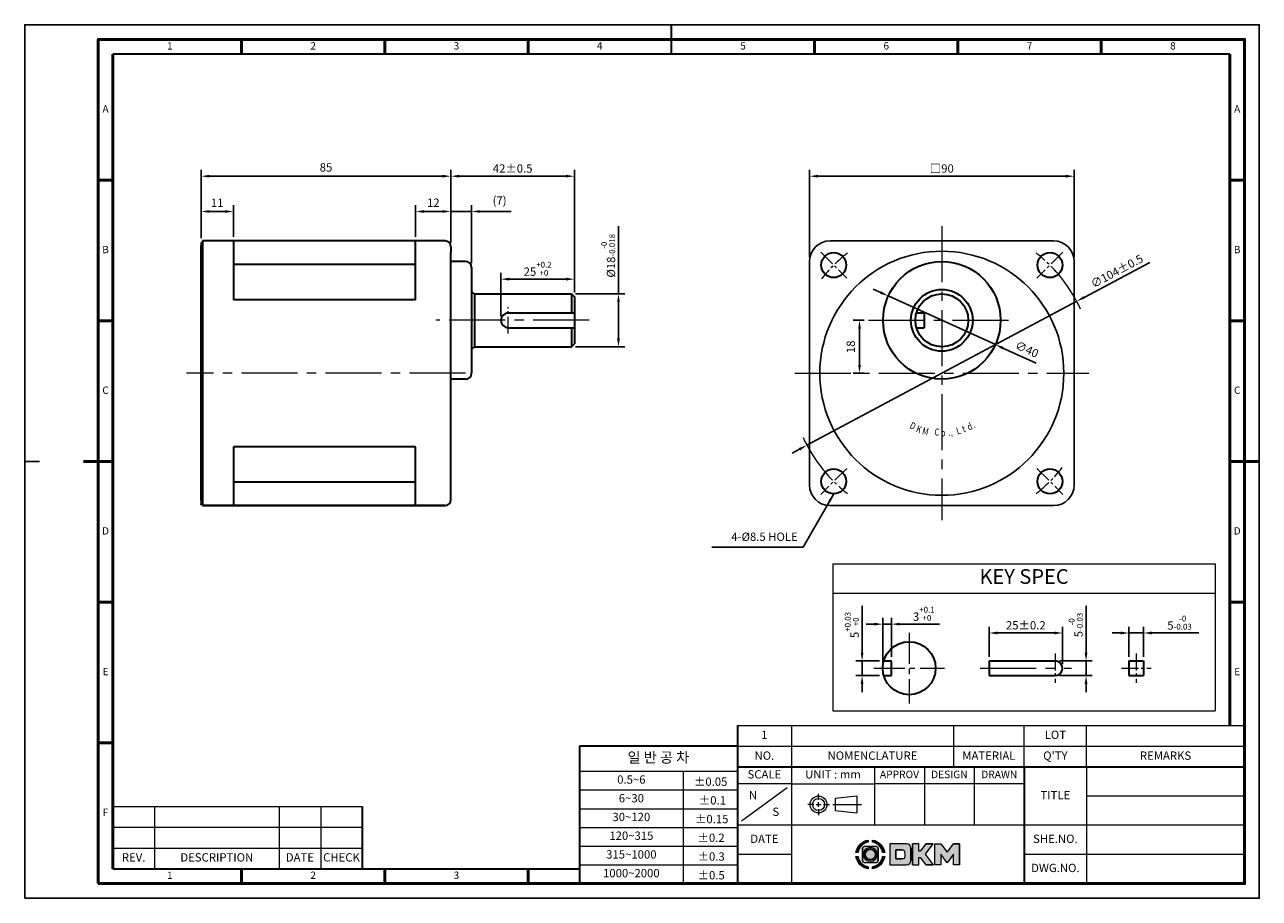
# Model space of a CAD drawing. Units: millimetres. Extents: x 0 to 420, y 0 to 297.
import ezdxf

# ---------------------------------------------------------------- set-up
doc = ezdxf.new("R2010")
doc.units = ezdxf.units.MM
doc.linetypes.add('CENTER2', pattern=[28.575, 19.05, -3.175, 3.175, -3.175])
for name, color, linetype, lineweight in [('DKM1_SOLIDLINE', 1, 'Continuous', 18), ('DKM2_OUTLINE', 3, 'Continuous', 35), ('DKM3_CENTER', 1, 'CENTER2', 18), ('DKM5_DIM_LINE', 1, 'Continuous', 18), ('DKM7_TEXT', 2, 'Continuous', 18), ('DKM9_BORDERLINE', 4, 'Continuous', 50)]:
    doc.layers.add(name, color=color, linetype=linetype, lineweight=lineweight)
doc.layers.add('외형선', color=3, linetype='Continuous')
doc.styles.add('ROMAND', font='romand', dxfattribs={"height": 4})
doc.styles.get("Standard").update_dxf_attribs({"font": 'romans.shx', "bigfont": 'whgtxt.shx'})
doc.dimstyles.new('DKM-A3', dxfattribs={"dimtxt": 2.83, "dimasz": 2.83, "dimexe": 2.12, "dimexo": 1.42, "dimgap": 1.2, "dimtad": 1, "dimdsep": 46, "dimtxsty": 'Standard', "dimcen": 0, "dimclrd": 1, "dimclre": 1, "dimclrt": 2, "dimazin": 2, "dimtfac": 1, "dimtmove": 0, "dimatfit": 3, "dimfxl": 1.25, "dimarcsym": 0})

# ---------------------------------------------------------------- blocks, each defined once
blk = doc.blocks.new('*D54')
at = {"layer": 'Defpoints', "color": 0, "transparency": 16777216}
for p in [(145, 245.5), (60, 223), (145, 221.5)]:
    blk.add_point(p, dxfattribs=at)
at = {"layer": 'DKM5_DIM_LINE', "color": 1, "lineweight": -2, "transparency": 16777216}
for p, q in [((60, 224.42), (60, 247.62)), ((62.83, 245.5), (142.17, 245.5)), ((145, 222.92), (145, 247.62))]:
    blk.add_line(p, q, dxfattribs=at)
at = {"layer": 'DKM5_DIM_LINE', "color": 1, "transparency": 16777216}
for points in [[(62.83, 245.97), (62.83, 245.03), (60, 245.5)], [(142.17, 245.97), (142.17, 245.03), (145, 245.5)]]:
    blk.add_solid(points, dxfattribs=at)
at = {"layer": 'DKM5_DIM_LINE', "color": 2, "transparency": 16777216, "insert": (102.5, 248.12), "char_height": 2.83, "attachment_point": 5}
blk.add_mtext('85', dxfattribs=at)
blk = doc.blocks.new('*D55')
at = {"layer": 'Defpoints', "color": 0, "transparency": 16777216}
for p in [(187, 245.5), (145, 221.5), (187, 204.5)]:
    blk.add_point(p, dxfattribs=at)
at = {"layer": 'DKM5_DIM_LINE', "color": 1, "lineweight": -2, "transparency": 16777216}
for p, q in [((145, 222.92), (145, 247.62)), ((147.83, 245.5), (184.17, 245.5)), ((187, 205.92), (187, 247.62))]:
    blk.add_line(p, q, dxfattribs=at)
at = {"layer": 'DKM5_DIM_LINE', "color": 1, "transparency": 16777216}
for points in [[(147.83, 245.97), (147.83, 245.03), (145, 245.5)], [(184.17, 245.97), (184.17, 245.03), (187, 245.5)]]:
    blk.add_solid(points, dxfattribs=at)
at = {"layer": 'DKM5_DIM_LINE', "color": 2, "transparency": 16777216, "insert": (166, 248.12), "char_height": 2.83, "attachment_point": 5}
blk.add_mtext('42{\\Fromans|c129;%%P}0.5', dxfattribs=at)
blk = doc.blocks.new('*D56')
at = {"layer": 'Defpoints', "color": 0, "transparency": 16777216}
for p in [(152, 233.5), (145, 221.5), (152, 214.5)]:
    blk.add_point(p, dxfattribs=at)
at = {"layer": 'DKM5_DIM_LINE', "color": 1, "lineweight": -2, "transparency": 16777216}
for p, q in [((145, 222.92), (145, 235.62)), ((152, 215.92), (152, 235.62)), ((142.17, 233.5), (139.34, 233.5)), ((145, 233.5), (152, 233.5)), ((154.83, 233.5), (165.45, 233.5))]:
    blk.add_line(p, q, dxfattribs=at)
at = {"layer": 'DKM5_DIM_LINE', "color": 1, "transparency": 16777216}
for points in [[(142.17, 233.97), (142.17, 233.03), (145, 233.5)], [(154.83, 233.97), (154.83, 233.03), (152, 233.5)]]:
    blk.add_solid(points, dxfattribs=at)
at = {"layer": 'DKM5_DIM_LINE', "color": 2, "transparency": 16777216, "insert": (161.55, 236.86), "char_height": 2.83, "attachment_point": 5}
blk.add_mtext('(7)', dxfattribs=at)
blk = doc.blocks.new('*D57')
at = {"layer": 'Defpoints', "color": 0, "transparency": 16777216}
for p in [(186, 205.5), (202, 205.5), (186, 187.5)]:
    blk.add_point(p, dxfattribs=at)
at = {"layer": 'DKM5_DIM_LINE', "color": 1, "lineweight": -2, "transparency": 16777216}
for p, q in [((202, 205.5), (202, 228.56)), ((187.42, 205.5), (204.12, 205.5)), ((202, 190.33), (202, 202.67)), ((187.42, 187.5), (204.12, 187.5))]:
    blk.add_line(p, q, dxfattribs=at)
at = {"layer": 'DKM5_DIM_LINE', "color": 1, "transparency": 16777216}
for points in [[(201.53, 202.67), (202.47, 202.67), (202, 205.5)], [(201.53, 190.33), (202.47, 190.33), (202, 187.5)]]:
    blk.add_solid(points, dxfattribs=at)
at = {"layer": 'DKM5_DIM_LINE', "color": 2, "transparency": 16777216, "insert": (198.49, 218.44), "char_height": 2.83, "attachment_point": 5, "rotation": 90}
blk.add_mtext('%%C18{\\H0.7x;\\S-0^ -0.018;}', dxfattribs=at)
blk = doc.blocks.new('*D58')
at = {"layer": 'Defpoints', "color": 0, "transparency": 16777216}
for p in [(187, 210.5), (187, 204.5), (162, 196.5)]:
    blk.add_point(p, dxfattribs=at)
at = {"layer": 'DKM5_DIM_LINE', "color": 1, "lineweight": -2, "transparency": 16777216}
for p, q in [((162, 197.92), (162, 212.62)), ((164.83, 210.5), (184.17, 210.5)), ((187, 205.92), (187, 212.62))]:
    blk.add_line(p, q, dxfattribs=at)
at = {"layer": 'DKM5_DIM_LINE', "color": 1, "transparency": 16777216}
for points in [[(164.83, 210.97), (164.83, 210.03), (162, 210.5)], [(184.17, 210.97), (184.17, 210.03), (187, 210.5)]]:
    blk.add_solid(points, dxfattribs=at)
at = {"layer": 'DKM5_DIM_LINE', "color": 2, "transparency": 16777216, "insert": (174.5, 214.01), "char_height": 2.83, "attachment_point": 5}
blk.add_mtext('25{\\H0.7x;\\S+0.2^ +0;}', dxfattribs=at)
blk = doc.blocks.new('*D60')
at = {"layer": 'Defpoints', "color": 0, "transparency": 16777216}
for p in [(357.88, 202.97), (266.12, 154.03)]:
    blk.add_point(p, dxfattribs=at)
at = {"layer": 'DKM5_DIM_LINE', "color": 1, "lineweight": -2, "transparency": 16777216}
for p, q in [((382.71, 216.21), (360.38, 204.3)), ((266.12, 154.03), (357.88, 202.97)), ((263.62, 152.7), (261.12, 151.37))]:
    blk.add_line(p, q, dxfattribs=at)
at = {"layer": 'DKM5_DIM_LINE', "color": 1, "transparency": 16777216}
for points in [[(360.16, 204.72), (360.6, 203.89), (357.88, 202.97)], [(263.4, 153.11), (263.84, 152.28), (266.12, 154.03)]]:
    blk.add_solid(points, dxfattribs=at)
at = {"layer": 'DKM5_DIM_LINE', "color": 2, "transparency": 16777216, "insert": (371.56, 213.23), "char_height": 2.83, "attachment_point": 5, "rotation": 28.073}
blk.add_mtext('∅104{\\Fromans|c129;%%P}0.5', dxfattribs=at)
blk = doc.blocks.new('*D59')
at = {"layer": 'Defpoints', "color": 0, "transparency": 16777216}
for p in [(357, 245.5), (267, 216.51), (357, 216.5)]:
    blk.add_point(p, dxfattribs=at)
at = {"layer": 'DKM5_DIM_LINE', "color": 1, "lineweight": -2, "transparency": 16777216}
for p, q in [((267, 217.93), (267, 247.62)), ((269.83, 245.5), (354.17, 245.5)), ((357, 217.92), (357, 247.62))]:
    blk.add_line(p, q, dxfattribs=at)
at = {"layer": 'DKM5_DIM_LINE', "color": 1, "transparency": 16777216}
for points in [[(269.83, 245.97), (269.83, 245.03), (267, 245.5)], [(354.17, 245.97), (354.17, 245.03), (357, 245.5)]]:
    blk.add_solid(points, dxfattribs=at)
at = {"layer": 'DKM5_DIM_LINE', "color": 2, "transparency": 16777216, "insert": (312, 248.12), "char_height": 2.83, "attachment_point": 5}
blk.add_mtext('{\\fGulim|b0|i0|c129|p50;□}90', dxfattribs=at)
blk = doc.blocks.new('A$C73DC6F51')
at = {"layer": 'DKM2_OUTLINE', "style": 'ROMAND', "width": 0.8}
for s, rotation, p in [('D', 333.3607, (-11.2, -28.55)), ('K', 338.1507, (-8.98, -29.81)), ('M', 345.9915, (-6.87, -30.67)), ('C', 354.6967, (-2.61, -31.1)), ('L', 15.1081, (5.28, -30.87)), ('t', 20.8891, (7.43, -30.24)), ('d', 25.8891, (9.25, -29.54)), ('.', 30.8891, (11.01, -28.68)), ('o', 0.5967, (-0.33, -31.43)), ('.', 7.1428, (2.2, -31.35)), (',', 9.382, (3.07, -31.25))]:
    blk.add_text(s, height=2.4, rotation=rotation, dxfattribs=at).set_placement(p)
blk = doc.blocks.new('*D61')
at = {"layer": 'Defpoints', "color": 0, "transparency": 16777216}
for p in [(293.79, 204.77), (330.21, 188.23)]:
    blk.add_point(p, dxfattribs=at)
at = {"layer": 'DKM5_DIM_LINE', "color": 1, "lineweight": -2, "transparency": 16777216}
for p, q in [((291.21, 205.93), (288.63, 207.1)), ((293.79, 204.77), (330.21, 188.23)), ((344.05, 181.95), (332.79, 187.07))]:
    blk.add_line(p, q, dxfattribs=at)
at = {"layer": 'DKM5_DIM_LINE', "color": 1, "transparency": 16777216}
for points in [[(291.4, 206.36), (291.01, 205.51), (293.79, 204.77)], [(332.98, 187.49), (332.59, 186.64), (330.21, 188.23)]]:
    blk.add_solid(points, dxfattribs=at)
at = {"layer": 'DKM5_DIM_LINE', "color": 2, "transparency": 16777216, "insert": (340.79, 186.31), "char_height": 2.83, "attachment_point": 5, "rotation": 335.5906}
blk.add_mtext('∅40', dxfattribs=at)
blk = doc.blocks.new('*D62')
at = {"layer": 'Defpoints', "color": 0, "transparency": 16777216}
for p in [(287, 196.5), (284, 178.5), (287, 178.5)]:
    blk.add_point(p, dxfattribs=at)
at = {"layer": 'DKM5_DIM_LINE', "color": 1, "lineweight": -2, "transparency": 16777216}
for p, q in [((285.58, 196.5), (281.88, 196.5)), ((284, 193.67), (284, 181.33)), ((285.58, 178.5), (281.88, 178.5))]:
    blk.add_line(p, q, dxfattribs=at)
at = {"layer": 'DKM5_DIM_LINE', "color": 1, "transparency": 16777216}
for points in [[(283.53, 193.67), (284.47, 193.67), (284, 196.5)], [(283.53, 181.33), (284.47, 181.33), (284, 178.5)]]:
    blk.add_solid(points, dxfattribs=at)
at = {"layer": 'DKM5_DIM_LINE', "color": 2, "transparency": 16777216, "insert": (281.38, 187.5), "char_height": 2.83, "attachment_point": 5, "rotation": 90}
blk.add_mtext('18', dxfattribs=at)
blk = doc.blocks.new('*D63')
at = {"layer": 'Defpoints', "color": 0, "transparency": 16777216}
for p in [(145, 233.5), (133, 223.5), (145, 221.5)]:
    blk.add_point(p, dxfattribs=at)
at = {"layer": 'DKM5_DIM_LINE', "color": 1, "lineweight": -2, "transparency": 16777216}
for p, q in [((133, 224.92), (133, 235.62)), ((145, 222.92), (145, 235.62)), ((135.83, 233.5), (142.17, 233.5))]:
    blk.add_line(p, q, dxfattribs=at)
at = {"layer": 'DKM5_DIM_LINE', "color": 1, "transparency": 16777216}
for points in [[(135.83, 233.97), (135.83, 233.03), (133, 233.5)], [(142.17, 233.97), (142.17, 233.03), (145, 233.5)]]:
    blk.add_solid(points, dxfattribs=at)
at = {"layer": 'DKM5_DIM_LINE', "color": 2, "transparency": 16777216, "insert": (139, 236.12), "char_height": 2.83, "attachment_point": 5}
blk.add_mtext('12', dxfattribs=at)
blk = doc.blocks.new('*D64')
at = {"layer": 'Defpoints', "color": 0, "transparency": 16777216}
for p in [(71, 233.5), (60, 223), (71, 223.5)]:
    blk.add_point(p, dxfattribs=at)
at = {"layer": 'DKM5_DIM_LINE', "color": 1, "lineweight": -2, "transparency": 16777216}
for p, q in [((60, 224.42), (60, 235.62)), ((71, 224.92), (71, 235.62)), ((62.83, 233.5), (68.17, 233.5))]:
    blk.add_line(p, q, dxfattribs=at)
at = {"layer": 'DKM5_DIM_LINE', "color": 1, "transparency": 16777216}
for points in [[(62.83, 233.97), (62.83, 233.03), (60, 233.5)], [(68.17, 233.97), (68.17, 233.03), (71, 233.5)]]:
    blk.add_solid(points, dxfattribs=at)
at = {"layer": 'DKM5_DIM_LINE', "color": 2, "transparency": 16777216, "insert": (65.5, 236.12), "char_height": 2.83, "attachment_point": 5}
blk.add_mtext('11', dxfattribs=at)
blk = doc.blocks.new('*D71')
at = {"layer": 'Defpoints', "color": 0, "transparency": 16777216}
for p in [(284.88, 80.7), (292.23, 80.7), (292.23, 75.7)]:
    blk.add_point(p, dxfattribs=at)
at = {"layer": 'DKM5_DIM_LINE', "color": 1, "lineweight": -2, "transparency": 16777216}
for p, q in [((284.88, 83.53), (284.88, 99.45)), ((290.81, 80.7), (282.76, 80.7)), ((284.88, 75.7), (284.88, 80.7)), ((290.81, 75.7), (282.76, 75.7)), ((284.88, 72.87), (284.88, 70.04))]:
    blk.add_line(p, q, dxfattribs=at)
at = {"layer": 'DKM5_DIM_LINE', "color": 1, "transparency": 16777216}
for points in [[(284.41, 83.53), (285.35, 83.53), (284.88, 80.7)], [(284.41, 72.87), (285.35, 72.87), (284.88, 75.7)]]:
    blk.add_solid(points, dxfattribs=at)
at = {"layer": 'DKM5_DIM_LINE', "color": 2, "transparency": 16777216, "insert": (281.37, 92.91), "char_height": 2.83, "attachment_point": 5, "rotation": 90}
blk.add_mtext('5{\\H0.7x;\\S+0.03^ +0;}', dxfattribs=at)
blk = doc.blocks.new('*D72')
at = {"layer": 'Defpoints', "color": 0, "transparency": 16777216}
for p in [(294.88, 93.2), (294.88, 80.7), (291.88, 78.2)]:
    blk.add_point(p, dxfattribs=at)
at = {"layer": 'DKM5_DIM_LINE', "color": 1, "lineweight": -2, "transparency": 16777216}
for p, q in [((289.05, 93.2), (286.22, 93.2)), ((291.88, 79.62), (291.88, 95.32)), ((291.88, 93.2), (294.88, 93.2)), ((294.88, 82.12), (294.88, 95.32)), ((297.71, 93.2), (311.17, 93.2))]:
    blk.add_line(p, q, dxfattribs=at)
at = {"layer": 'DKM5_DIM_LINE', "color": 1, "transparency": 16777216}
for points in [[(289.05, 93.68), (289.05, 92.73), (291.88, 93.2)], [(297.71, 93.68), (297.71, 92.73), (294.88, 93.2)]]:
    blk.add_solid(points, dxfattribs=at)
at = {"layer": 'DKM5_DIM_LINE', "color": 2, "transparency": 16777216, "insert": (305.86, 96.72), "char_height": 2.83, "attachment_point": 5}
blk.add_mtext('3{\\H0.7x;\\S+0.1^ +0;}', dxfattribs=at)
blk = doc.blocks.new('*D73')
at = {"layer": 'Defpoints', "color": 0, "transparency": 16777216}
for p in [(380.66, 90.2), (375.66, 80.7), (380.66, 80.7)]:
    blk.add_point(p, dxfattribs=at)
at = {"layer": 'DKM5_DIM_LINE', "color": 1, "lineweight": -2, "transparency": 16777216}
for p, q in [((372.83, 90.2), (370, 90.2)), ((375.66, 82.12), (375.66, 92.32)), ((375.66, 90.2), (380.66, 90.2)), ((380.66, 82.12), (380.66, 92.32)), ((383.49, 90.2), (399.4, 90.2))]:
    blk.add_line(p, q, dxfattribs=at)
at = {"layer": 'DKM5_DIM_LINE', "color": 1, "transparency": 16777216}
for points in [[(372.83, 90.68), (372.83, 89.73), (375.66, 90.2)], [(383.49, 90.68), (383.49, 89.73), (380.66, 90.2)]]:
    blk.add_solid(points, dxfattribs=at)
at = {"layer": 'DKM5_DIM_LINE', "color": 2, "transparency": 16777216, "insert": (392.86, 93.72), "char_height": 2.83, "attachment_point": 5}
blk.add_mtext('5{\\H0.7x;\\S-0^ -0.03;}', dxfattribs=at)
blk = doc.blocks.new('*D75')
at = {"layer": 'Defpoints', "color": 0, "transparency": 16777216}
for p in [(353.06, 90.2), (328.06, 80.7), (353.06, 78.2)]:
    blk.add_point(p, dxfattribs=at)
at = {"layer": 'DKM5_DIM_LINE', "color": 1, "lineweight": -2, "transparency": 16777216}
for p, q in [((328.06, 82.12), (328.06, 92.32)), ((330.89, 90.2), (350.23, 90.2)), ((353.06, 79.62), (353.06, 92.32))]:
    blk.add_line(p, q, dxfattribs=at)
at = {"layer": 'DKM5_DIM_LINE', "color": 1, "transparency": 16777216}
for points in [[(330.89, 90.68), (330.89, 89.73), (328.06, 90.2)], [(350.23, 90.68), (350.23, 89.73), (353.06, 90.2)]]:
    blk.add_solid(points, dxfattribs=at)
at = {"layer": 'DKM5_DIM_LINE', "color": 2, "transparency": 16777216, "insert": (340.56, 92.82), "char_height": 2.83, "attachment_point": 5}
blk.add_mtext('25{\\Fromans|c129;%%P}0.2', dxfattribs=at)
blk = doc.blocks.new('*D74')
at = {"layer": 'Defpoints', "color": 0, "transparency": 16777216}
for p in [(350.56, 80.7), (361.06, 80.7), (350.56, 75.7)]:
    blk.add_point(p, dxfattribs=at)
at = {"layer": 'DKM5_DIM_LINE', "color": 1, "lineweight": -2, "transparency": 16777216}
for p, q in [((361.06, 83.53), (361.06, 99.45)), ((351.98, 80.7), (363.18, 80.7)), ((361.06, 75.7), (361.06, 80.7)), ((351.98, 75.7), (363.18, 75.7)), ((361.06, 72.87), (361.06, 70.04))]:
    blk.add_line(p, q, dxfattribs=at)
at = {"layer": 'DKM5_DIM_LINE', "color": 1, "transparency": 16777216}
for points in [[(360.58, 83.53), (361.53, 83.53), (361.06, 80.7)], [(360.58, 72.87), (361.53, 72.87), (361.06, 75.7)]]:
    blk.add_solid(points, dxfattribs=at)
at = {"layer": 'DKM5_DIM_LINE', "color": 2, "transparency": 16777216, "insert": (357.54, 92.91), "char_height": 2.83, "attachment_point": 5, "rotation": 90}
blk.add_mtext('5{\\H0.7x;\\S-0^ -0.03;}', dxfattribs=at)

msp = doc.modelspace()

# ---------------------------------------------------------------- hatches: boundary and pattern name
h = msp.add_hatch(color=158)
edge = h.paths.add_edge_path()
edge.add_spline(control_points=[(286.982, 19.783), (284.817, 19.477), (283.105, 17.765), (282.799, 15.6)], knot_values=[4, 4, 4, 4, 5, 5, 5, 5], degree=3, periodic=0)
edge.add_spline(control_points=[(282.799, 15.6), (282.799, 15.6), (283.505, 15.6), (283.505, 15.6)], knot_values=[0, 0, 0, 0, 1, 1, 1, 1], degree=3, periodic=0)
edge.add_spline(control_points=[(283.505, 15.6), (283.652, 16.49), (284.076, 17.284), (284.687, 17.896)], knot_values=[1, 1, 1, 1, 2, 2, 2, 2], degree=3, periodic=0)
edge.add_spline(control_points=[(284.687, 17.896), (285.298, 18.506), (286.093, 18.931), (286.982, 19.078), (286.982, 19.078), (286.982, 19.783), (286.982, 19.783)], knot_values=[2, 2, 2, 2, 3, 3, 3, 4, 4, 4, 4], degree=3, periodic=0)
h = msp.add_hatch(color=158)
edge = h.paths.add_edge_path()
edge.add_spline(control_points=[(290.386, 17.026), (290.386, 17.348), (290.125, 17.609), (289.803, 17.609)], knot_values=[7, 7, 7, 7, 8, 8, 8, 8], degree=3, periodic=0)
edge.add_spline(control_points=[(289.803, 17.609), (289.803, 17.609), (285.557, 17.609), (285.557, 17.609)], knot_values=[0, 0, 0, 0, 1, 1, 1, 1], degree=3, periodic=0)
edge.add_spline(control_points=[(285.557, 17.609), (285.235, 17.609), (284.974, 17.348), (284.974, 17.026)], knot_values=[1, 1, 1, 1, 2, 2, 2, 2], degree=3, periodic=0)
edge.add_line((284.974, 17.026), (284.974, 12.78))
edge.add_spline(control_points=[(284.974, 12.78), (284.974, 12.457), (285.235, 12.196), (285.557, 12.196)], knot_values=[3, 3, 3, 3, 4, 4, 4, 4], degree=3, periodic=0)
edge.add_spline(control_points=[(285.557, 12.196), (285.557, 12.196), (289.803, 12.196), (289.803, 12.196)], knot_values=[4, 4, 4, 4, 5, 5, 5, 5], degree=3, periodic=0)
edge.add_spline(control_points=[(289.803, 12.196), (290.125, 12.196), (290.386, 12.457), (290.386, 12.78)], knot_values=[5, 5, 5, 5, 6, 6, 6, 6], degree=3, periodic=0)
edge.add_line((290.386, 12.78), (290.386, 17.026))
h.paths.add_polyline_path([(290.008, 14.902, -1), (285.351, 14.902, -1)], flags=16)
h.paths.add_polyline_path([(289.444, 14.902, -1), (285.915, 14.902, -1)], flags=0)
h = msp.add_hatch(color=158)
edge = h.paths.add_edge_path()
edge.add_spline(control_points=[(292.562, 15.6), (292.254, 17.765), (290.542, 19.477), (288.378, 19.783), (288.378, 19.783), (288.378, 19.078), (288.378, 19.078)], knot_values=[1, 1, 1, 1, 2, 2, 2, 3, 3, 3, 3], degree=3, periodic=0)
edge.add_spline(control_points=[(288.378, 19.078), (289.267, 18.931), (290.062, 18.506), (290.673, 17.896)], knot_values=[3, 3, 3, 3, 4, 4, 4, 4], degree=3, periodic=0)
edge.add_spline(control_points=[(290.673, 17.896), (291.284, 17.284), (291.708, 16.49), (291.855, 15.6)], knot_values=[4, 4, 4, 4, 5, 5, 5, 5], degree=3, periodic=0)
edge.add_spline(control_points=[(291.855, 15.6), (291.855, 15.6), (292.562, 15.6), (292.562, 15.6)], knot_values=[0, 0, 0, 0, 1, 1, 1, 1], degree=3, periodic=0)
h = msp.add_hatch(color=158)
edge = h.paths.add_edge_path()
edge.add_spline(control_points=[(301.503, 17.023), (301.503, 17.865), (300.827, 18.549), (299.989, 18.564)], knot_values=[0, 0, 0, 0, 1, 1, 1, 1], degree=3, periodic=0)
edge.add_spline(control_points=[(299.989, 18.564), (299.989, 18.564), (294.261, 18.564), (294.261, 18.564)], knot_values=[3, 3, 3, 3, 7, 7, 7, 7], degree=3, periodic=0)
edge.add_spline(control_points=[(294.261, 18.564), (294.261, 18.564), (294.261, 11.322), (294.261, 11.322)], knot_values=[7, 7, 7, 7, 12, 12, 12, 12], degree=3, periodic=0)
edge.add_spline(control_points=[(294.261, 11.322), (294.261, 11.322), (299.989, 11.322), (299.989, 11.322)], knot_values=[12, 12, 12, 12, 19, 19, 19, 19], degree=3, periodic=0)
edge.add_spline(control_points=[(299.989, 11.322), (300.827, 11.338), (301.503, 12.021), (301.503, 12.863)], knot_values=[12, 12, 12, 12, 13, 13, 13, 13], degree=3, periodic=0)
edge.add_line((301.503, 12.863), (301.503, 17.023))
edge = h.paths.add_edge_path(flags=16)
edge.add_spline(control_points=[(298.346, 16.497), (299.204, 16.497), (299.367, 16.269), (299.368, 14.941), (299.368, 14.941), (299.367, 13.612), (299.204, 13.384), (298.346, 13.384)], knot_values=[0, 0, 0, 0, 22.0055855, 22.0055855, 22.0055855, 22.5041892, 23.0027918, 23.0027918, 23.0027918, 23.0027918], degree=3, periodic=0)
edge.add_spline(control_points=[(298.346, 13.384), (298.346, 13.384), (298.346, 13.384), (298.346, 13.384)], knot_values=[23.0027918, 23.0027918, 23.0027918, 23.0027918, 23.0027928, 23.0027928, 23.0027928, 23.0027928], degree=3, periodic=0)
edge.add_line((298.346, 13.384), (296.323, 13.384))
edge.add_line((296.323, 13.384), (296.323, 16.497))
edge.add_line((296.323, 16.497), (298.767, 16.497))
for points in [[(302.05, 11.322), (304.119, 11.322), (304.119, 13.924), (304.669, 13.924), (306.593, 11.322), (309.109, 11.322), (306.453, 14.951), (309.082, 18.564), (306.579, 18.564), (304.685, 15.993), (304.119, 15.993), (304.119, 18.564), (302.05, 18.564)], [(309.645, 11.322), (311.714, 11.322), (311.714, 15.037), (313.852, 12.08), (315.994, 15.037), (315.994, 11.322), (318.063, 11.322), (318.063, 18.564), (316.001, 18.564), (313.852, 15.64), (311.708, 18.564), (309.645, 18.564)]]:
    msp.add_hatch(color=158).paths.add_polyline_path(points)
h = msp.add_hatch(color=158)
edge = h.paths.add_edge_path()
edge.add_spline(control_points=[(282.799, 14.205), (283.105, 12.04), (284.817, 10.328), (286.982, 10.021), (286.982, 10.021), (286.982, 10.727), (286.982, 10.727)], knot_values=[1, 1, 1, 1, 2, 2, 2, 3, 3, 3, 3], degree=3, periodic=0)
edge.add_spline(control_points=[(286.982, 10.727), (286.093, 10.874), (285.298, 11.299), (284.687, 11.909)], knot_values=[3, 3, 3, 3, 4, 4, 4, 4], degree=3, periodic=0)
edge.add_spline(control_points=[(284.687, 11.909), (284.076, 12.52), (283.652, 13.315), (283.505, 14.205)], knot_values=[4, 4, 4, 4, 5, 5, 5, 5], degree=3, periodic=0)
edge.add_spline(control_points=[(283.505, 14.205), (283.505, 14.205), (282.799, 14.205), (282.799, 14.205)], knot_values=[0, 0, 0, 0, 1, 1, 1, 1], degree=3, periodic=0)
h = msp.add_hatch(color=158)
edge = h.paths.add_edge_path()
edge.add_spline(control_points=[(288.378, 10.021), (290.542, 10.328), (292.254, 12.04), (292.562, 14.205), (292.562, 14.205), (291.855, 14.205), (291.855, 14.205)], knot_values=[2, 2, 2, 2, 3, 3, 3, 4, 4, 4, 4], degree=3, periodic=0)
edge.add_spline(control_points=[(291.855, 14.205), (291.708, 13.315), (291.284, 12.52), (290.673, 11.909)], knot_values=[4, 4, 4, 4, 5, 5, 5, 5], degree=3, periodic=0)
edge.add_spline(control_points=[(290.673, 11.909), (290.062, 11.299), (289.267, 10.874), (288.378, 10.727), (288.378, 10.727), (288.378, 10.021), (288.378, 10.021)], knot_values=[0, 0, 0, 0, 1, 1, 1, 2, 2, 2, 2], degree=3, periodic=0)

# ---------------------------------------------------------------- linework, layer by layer
for p, q in [((284.974, 12.78), (284.974, 17.026)), ((290.386, 12.78), (290.386, 17.026)), ((301.503, 17.023), (301.503, 12.863)), ((302.05, 18.564), (302.05, 11.322)), ((306.579, 18.564), (309.082, 18.564)), ((316.001, 18.564), (318.063, 18.564)), ((318.063, 11.322), (318.063, 18.564)), ((296.323, 13.384), (296.323, 16.497)), ((298.346, 16.497), (296.323, 16.497)), ((296.323, 13.384), (298.346, 13.384)), ((306.593, 11.322), (309.109, 11.322))]:
    msp.add_line(p, q)
at = {"lineweight": 0}
for p, q in [((304.119, 18.564), (302.05, 18.564)), ((304.119, 15.993), (304.119, 18.564)), ((306.579, 18.564), (304.685, 15.993)), ((306.453, 14.951), (309.082, 18.564)), ((309.645, 11.322), (309.645, 18.564)), ((309.645, 18.564), (311.708, 18.564)), ((311.708, 18.564), (313.852, 15.64)), ((313.852, 15.64), (316.001, 18.564)), ((304.685, 15.993), (304.119, 15.993)), ((304.119, 11.322), (304.119, 13.924)), ((304.119, 13.924), (304.669, 13.924)), ((304.669, 13.924), (306.593, 11.322)), ((309.109, 11.322), (306.453, 14.951)), ((313.852, 12.08), (311.714, 15.037)), ((311.714, 15.037), (311.714, 11.322)), ((315.994, 15.037), (313.852, 12.08)), ((315.994, 11.322), (315.994, 15.037)), ((302.05, 11.322), (304.119, 11.322)), ((311.714, 11.322), (309.645, 11.322)), ((318.063, 11.322), (315.994, 11.322))]:
    msp.add_line(p, q, dxfattribs=at)
for radius in [2.328, 1.764]:
    msp.add_circle((287.68, 14.902), radius)
for points, knots in [([(282.799, 15.6), (282.799, 15.6), (283.505, 15.6), (283.505, 15.6), (283.652, 16.49), (284.076, 17.284), (284.687, 17.896), (285.298, 18.506), (286.093, 18.931), (286.982, 19.078), (286.982, 19.078), (286.982, 19.783), (286.982, 19.783), (284.817, 19.477), (283.105, 17.765), (282.799, 15.6)], [0, 0, 0, 0, 1, 1, 1, 2, 2, 2, 3, 3, 3, 4, 4, 4, 5, 5, 5, 5]), ([(291.855, 15.6), (291.855, 15.6), (292.562, 15.6), (292.562, 15.6), (292.254, 17.765), (290.542, 19.477), (288.378, 19.783), (288.378, 19.783), (288.378, 19.078), (288.378, 19.078), (289.267, 18.931), (290.062, 18.506), (290.673, 17.896), (291.284, 17.284), (291.708, 16.49), (291.855, 15.6)], [0, 0, 0, 0, 1, 1, 1, 2, 2, 2, 3, 3, 3, 4, 4, 4, 5, 5, 5, 5]), ([(283.505, 14.205), (283.505, 14.205), (282.799, 14.205), (282.799, 14.205), (283.105, 12.04), (284.817, 10.328), (286.982, 10.021), (286.982, 10.021), (286.982, 10.727), (286.982, 10.727), (286.093, 10.874), (285.298, 11.299), (284.687, 11.909), (284.076, 12.52), (283.652, 13.315), (283.505, 14.205)], [0, 0, 0, 0, 1, 1, 1, 2, 2, 2, 3, 3, 3, 4, 4, 4, 5, 5, 5, 5]), ([(290.673, 11.909), (290.062, 11.299), (289.267, 10.874), (288.378, 10.727), (288.378, 10.727), (288.378, 10.021), (288.378, 10.021), (290.542, 10.328), (292.254, 12.04), (292.562, 14.205), (292.562, 14.205), (291.855, 14.205), (291.855, 14.205), (291.708, 13.315), (291.284, 12.52), (290.673, 11.909)], [0, 0, 0, 0, 1, 1, 1, 2, 2, 2, 3, 3, 3, 4, 4, 4, 5, 5, 5, 5]), ([(298.346, 16.497), (299.204, 16.497), (299.367, 16.269), (299.368, 14.941), (299.368, 14.941), (299.367, 13.612), (299.204, 13.384), (298.346, 13.384)], [0, 0, 0, 0, 22.0055855, 22.0055855, 22.0055855, 22.5041892, 23.0027928, 23.0027928, 23.0027928, 23.0027928])]:
    msp.add_open_spline(points, degree=3, knots=knots, dxfattribs=at)
for points in [[(285.557, 17.609), (285.235, 17.609), (284.974, 17.348), (284.974, 17.026)], [(289.803, 17.609), (289.803, 17.609), (285.557, 17.609), (285.557, 17.609)], [(290.386, 17.026), (290.386, 17.348), (290.125, 17.609), (289.803, 17.609)], [(299.989, 18.564), (299.989, 18.564), (294.261, 18.564), (294.261, 18.564)], [(294.261, 18.564), (294.261, 18.564), (294.261, 11.322), (294.261, 11.322)], [(301.503, 17.023), (301.503, 17.865), (300.827, 18.549), (299.989, 18.564)], [(284.974, 12.78), (284.974, 12.457), (285.235, 12.196), (285.557, 12.196)], [(289.803, 12.196), (290.125, 12.196), (290.386, 12.457), (290.386, 12.78)], [(299.989, 11.322), (300.827, 11.338), (301.503, 12.021), (301.503, 12.863)], [(285.557, 12.196), (285.557, 12.196), (289.803, 12.196), (289.803, 12.196)], [(294.261, 11.322), (294.261, 11.322), (299.989, 11.322), (299.989, 11.322)]]:
    msp.add_open_spline(points, degree=3, dxfattribs=at)
at = {"layer": 'Defpoints'}
msp.add_line((5, 148.5), (0, 148.5), dxfattribs=at)
msp.add_lwpolyline([(0, 0), (420, 0), (420, 297), (0, 297)], close=True, dxfattribs=at)
at = {"layer": 'DKM1_SOLIDLINE', "lineweight": 50}
for p, q in [((73.745, 286.991), (73.745, 291.99)), ((122.492, 286.991), (122.492, 291.99)), ((171.238, 286.991), (171.238, 291.99)), ((268.732, 286.991), (268.732, 291.99)), ((317.478, 286.991), (317.478, 291.99)), ((366.225, 286.991), (366.225, 291.99)), ((24.998, 244.153), (29.998, 244.153)), ((409.972, 244.153), (414.972, 244.153)), ((24.998, 196.327), (29.998, 196.327)), ((409.972, 196.327), (414.972, 196.327)), ((24.998, 100.673), (29.998, 100.673)), ((409.972, 100.673), (414.972, 100.673)), ((24.998, 52.847), (29.998, 52.847)), ((73.745, 5.01), (73.745, 10.009)), ((122.492, 5.01), (122.492, 10.009)), ((171.238, 5.01), (171.238, 10.009))]:
    msp.add_line(p, q, dxfattribs=at)
at = {"layer": 'DKM1_SOLIDLINE'}
for p, q in [((242.441, 58.749), (340.02, 58.749)), ((260.825, 58.749), (260.825, 5.01)), ((315.979, 58.749), (315.979, 44.607)), ((340.02, 58.749), (361.233, 58.749)), ((340.02, 44.607), (340.02, 58.749)), ((361.233, 58.749), (414.972, 58.749)), ((361.233, 44.607), (361.233, 58.749)), ((242.441, 51.678), (340.02, 51.678)), ((340.02, 51.678), (361.233, 51.678)), ((361.233, 51.678), (414.972, 51.678)), ((361.233, 44.607), (361.233, 5.01)), ((414.972, 34.708), (361.233, 34.708)), ((361.233, 24.808), (340.02, 24.808)), ((414.972, 24.808), (361.233, 24.808)), ((361.233, 14.909), (340.02, 14.909)), ((414.972, 14.909), (361.233, 14.909))]:
    msp.add_line(p, q, dxfattribs=at)
at = {"layer": 'DKM2_OUTLINE'}
for p, q in [((219.985, 286.991), (219.985, 296.99)), ((409.972, 286.991), (29.998, 286.991)), ((59.998, 223), (59.998, 136.6)), ((59.998, 223), (60.498, 223)), ((59.998, 222.95), (59.998, 221.8)), ((142.998, 223.5), (60.498, 223.5)), ((60.498, 223.5), (60.498, 223)), ((60.498, 223), (60.498, 133.5)), ((70.998, 223.5), (70.998, 203.5)), ((132.998, 203.5), (132.998, 223.5)), ((59.998, 135.2), (59.998, 221.8)), ((144.998, 221.5), (144.998, 219.5)), ((144.998, 221.5), (144.998, 221.5)), ((144.998, 135.5), (144.998, 219.5)), ((132.998, 215.5), (70.998, 215.5)), ((149.998, 216.5), (144.998, 216.5)), ((151.998, 214.5), (151.998, 178.5)), ((152.998, 205.5), (151.998, 206.167)), ((132.998, 203.5), (70.998, 203.5)), ((152.998, 205.5), (152.998, 187.5)), ((152.998, 205.5), (185.998, 205.5)), ((185.998, 205.5), (186.998, 204.5)), ((185.998, 205.5), (185.998, 199)), ((186.998, 204.5), (186.998, 188.5)), ((164.498, 199), (186.998, 199)), ((303.352, 199), (305.998, 199)), ((305.998, 199), (305.998, 194)), ((164.498, 194), (186.998, 194)), ((185.998, 194), (185.998, 187.5)), ((303.352, 194), (305.998, 194)), ((152.998, 187.5), (151.998, 186.833)), ((152.998, 187.5), (185.998, 187.5)), ((185.998, 187.5), (186.998, 188.5)), ((149.998, 176.5), (144.998, 176.5)), ((70.998, 153.5), (70.998, 133.5)), ((132.998, 153.5), (70.998, 153.5)), ((132.998, 133.5), (132.998, 153.5)), ((132.998, 141.5), (70.998, 141.5)), ((59.998, 136.6), (59.998, 134)), ((59.998, 135.2), (59.998, 134.05)), ((144.998, 135.5), (144.998, 135.5)), ((59.998, 134), (60.498, 134)), ((60.498, 133.5), (142.998, 133.5)), ((142.998, 133.5), (60.498, 133.5)), ((292.233, 80.704), (294.879, 80.704)), ((294.879, 75.704), (294.879, 80.704)), ((328.056, 80.704), (350.556, 80.704)), ((328.056, 80.704), (328.056, 75.704)), ((375.658, 80.704), (380.658, 80.704)), ((375.658, 80.704), (375.658, 75.704)), ((380.658, 80.704), (380.658, 75.704)), ((292.233, 75.704), (294.879, 75.704)), ((328.056, 75.704), (350.556, 75.704)), ((375.658, 75.704), (380.658, 75.704)), ((242.441, 58.749), (242.441, 5.01)), ((188.701, 51.678), (188.701, 5.01)), ((242.441, 51.678), (188.701, 51.678)), ((340.02, 44.607), (242.441, 44.607)), ((340.02, 44.607), (340.02, 5.01)), ((361.233, 44.607), (340.02, 44.607)), ((414.972, 44.607), (361.233, 44.607)), ((114.848, 31.222), (114.848, 10.009)), ((29.998, 10.009), (188.701, 10.009))]:
    msp.add_line(p, q, dxfattribs=at)
at = {"layer": 'DKM2_OUTLINE', "lineweight": 50}
for p, q in [((29.998, 286.991), (29.998, 10.009)), ((409.972, 58.749), (409.972, 286.991)), ((19.999, 148.5), (29.998, 148.5)), ((409.972, 148.5), (420, 148.5))]:
    msp.add_line(p, q, dxfattribs=at)
at = {"layer": 'DKM2_OUTLINE'}
for centre, radius in [((275.228, 215.27), 4.25), ((348.768, 215.27), 4.25), ((311.998, 196.5), 20), ((311.998, 196.5), 10.5), ((311.998, 196.5), 9), ((275.228, 141.73), 4.25), ((348.768, 141.73), 4.25), ((300.879, 78.204), 9)]:
    msp.add_circle(centre, radius, dxfattribs=at)
for centre, radius, start, end in [((142.998, 221.5), 2, 0, 90), ((142.998, 221.5), 2, 0, 90), ((149.998, 214.5), 2, 0, 90), ((164.498, 196.5), 2.5, 90, 270), ((149.998, 178.5), 2, 270, 0), ((142.998, 135.5), 2, 270, 0), ((350.556, 78.204), 2.5, 270, 90)]:
    msp.add_arc(centre, radius, start, end, dxfattribs=at)
for p in [(59.998, 220.1), (59.998, 136.9), (59.998, 134)]:
    msp.add_point(p, dxfattribs=at)
at = {"layer": 'DKM3_CENTER'}
for p, q in [((311.998, 228.5), (311.998, 128.5)), ((191.998, 196.5), (139.998, 196.5)), ((286.998, 196.5), (336.998, 196.5)), ((149.998, 178.5), (54.998, 178.5)), ((261.998, 178.5), (361.998, 178.5)), ((325.056, 78.204), (356.056, 78.204))]:
    msp.add_line(p, q, dxfattribs=at)
at = {"layer": 'DKM3_CENTER', "ltscale": 0.3}
for p, q in [((270.809, 219.689), (279.648, 210.85)), ((353.187, 219.689), (344.348, 210.85)), ((164.502, 192), (164.502, 201)), ((279.648, 146.15), (270.809, 137.311)), ((344.348, 146.15), (353.187, 137.311)), ((350.556, 83.204), (350.556, 73.204)), ((378.158, 83.204), (378.158, 73.204)), ((373.158, 78.204), (383.158, 78.204))]:
    msp.add_line(p, q, dxfattribs=at)
at = {"layer": 'DKM3_CENTER', "ltscale": 0.55}
for p, q in [((300.879, 90.204), (300.879, 66.204)), ((288.879, 78.204), (312.879, 78.204))]:
    msp.add_line(p, q, dxfattribs=at)
at = {"layer": 'DKM3_CENTER', "ltscale": 0.3}
for start, end in [(128.10934, 141.89066), (38.10934, 51.89066), (218.10934, 231.89066), (308.10934, 321.89066)]:
    msp.add_arc((311.998, 178.5), 52, start, end, dxfattribs=at)
at = {"layer": 'DKM5_DIM_LINE'}
for p, q in [((274.972, 113.749), (404.972, 113.749)), ((274.972, 113.749), (274.972, 63.749)), ((404.972, 113.749), (404.972, 63.749)), ((274.972, 103.749), (404.972, 103.749)), ((274.972, 63.749), (404.972, 63.749)), ((188.701, 43.193), (242.441, 43.193)), ((224.056, 43.193), (224.056, 5.01)), ((289.109, 44.607), (289.109, 24.808)), ((306.079, 44.607), (306.079, 24.808)), ((323.049, 44.607), (323.049, 24.808)), ((260.825, 38.95), (242.441, 38.95)), ((260.825, 38.95), (289.109, 38.95)), ((340.02, 38.95), (289.109, 38.95)), ((188.701, 36.829), (242.441, 36.829)), ((29.998, 31.222), (114.848, 31.222)), ((44.138, 31.222), (44.138, 10.009)), ((86.564, 31.222), (86.564, 10.009)), ((100.706, 31.222), (100.706, 10.009)), ((188.701, 30.465), (242.441, 30.465)), ((29.998, 24.151), (114.848, 24.151)), ((188.701, 24.101), (242.441, 24.101)), ((340.02, 24.808), (242.441, 24.808)), ((29.998, 17.08), (114.848, 17.08)), ((188.701, 17.737), (242.441, 17.737)), ((260.825, 14.909), (242.441, 14.909)), ((188.701, 11.374), (242.441, 11.374))]:
    msp.add_line(p, q, dxfattribs=at)
for start, end in [(24.78673, 38.10934), (204.78673, 218.10934)]:
    msp.add_arc((311.998, 178.5), 52, start, end, dxfattribs=at)
at = {"layer": 'DKM7_TEXT'}
for p, q in [((259.411, 37.536), (243.855, 26.223)), ((270.062, 33.511), (270.062, 35.551)), ((283.045, 34.735), (275.702, 33.919)), ((275.702, 33.919), (275.702, 29.84)), ((283.045, 34.735), (283.045, 29.024)), ((268.43, 31.879), (266.39, 31.879)), ((269.246, 31.879), (270.878, 31.879)), ((270.062, 31.063), (270.062, 32.695)), ((270.062, 30.247), (270.062, 28.208)), ((271.694, 31.879), (273.734, 31.879)), ((274.886, 31.879), (284.677, 31.879)), ((275.702, 29.84), (283.045, 29.024))]:
    msp.add_line(p, q, dxfattribs=at)
for radius in [2.856, 2.04]:
    msp.add_circle((270.062, 31.879), radius, dxfattribs=at)
at = {"layer": 'DKM9_BORDERLINE'}
for p, q in [((414.972, 5.01), (414.972, 58.749)), ((188.701, 5.01), (242.441, 5.01)), ((242.441, 5.01), (340.02, 5.01)), ((340.02, 5.01), (361.233, 5.01)), ((361.233, 5.01), (414.972, 5.01))]:
    msp.add_line(p, q, dxfattribs=at)
msp.add_lwpolyline([(24.998, 5.01), (414.972, 5.01), (414.972, 291.99), (24.998, 291.99)], close=True, dxfattribs=at)
at = {"layer": '외형선'}
for p, q in [((273.998, 223.5), (349.998, 223.5)), ((266.998, 216.5), (266.998, 140.5)), ((356.998, 216.5), (356.998, 140.5)), ((273.998, 133.5), (349.998, 133.5))]:
    msp.add_line(p, q, dxfattribs=at)
msp.add_circle((311.998, 178.5), 41.5, dxfattribs=at)
for centre, start, end in [((273.998, 216.5), 90, 180), ((349.998, 216.5), 0, 90), ((273.998, 140.5), 180, 270), ((349.998, 140.5), 270, 0)]:
    msp.add_arc(centre, 7, start, end, dxfattribs=at)

# ---------------------------------------------------------------- block references
at = {"layer": 'DKM5_DIM_LINE'}
msp.add_blockref('A$C73DC6F51', (311.998, 188.5), dxfattribs=at)

# ---------------------------------------------------------------- texts
at = {"layer": 'DKM2_OUTLINE', "color": 2, "insert": (262.99, 120.617), "char_height": 2.83, "attachment_point": 9}
msp.add_mtext('4-%%C8.5 HOLE', dxfattribs=at)
at = {"layer": 'DKM7_TEXT'}
for s, p in [('%%P0.05', (227.695, 38.243)), ('%%P0.1', (229.359, 31.879)), ('%%P0.15', (228.049, 25.516)), ('%%P0.2', (228.9, 19.151)), ('%%P0.3', (228.933, 12.788)), ('%%P0.5', (228.933, 6.424))]:
    msp.add_text(s, height=2.8284, dxfattribs=at).set_placement(p)
at = {"layer": 'DKM7_TEXT', "attachment_point": 5}
for s, insert, char_height, width in [('1', (49.372, 289.49), 2.5, 48.74668), ('2', (98.118, 289.49), 2.5, 48.74668), ('3', (146.865, 289.49), 2.5, 48.74668), ('4', (195.612, 289.49), 2.5, 48.74668), ('5', (244.358, 289.49), 2.5, 48.74668), ('6', (293.105, 289.49), 2.5, 48.74668), ('7', (341.852, 289.49), 2.5, 48.74668), ('8', (390.598, 289.49), 2.5, 48.74668), ('A', (27.498, 268.072), 2.5, 4.99966), ('A', (412.472, 268.072), 2.5, 4.99966), ('B', (27.498, 220.24), 2.5, 4.99966), ('B', (412.472, 220.24), 2.5, 4.99966), ('C', (27.498, 172.413), 2.5, 4.99966), ('C', (412.472, 172.413), 2.5, 4.99966), ('D', (27.498, 124.587), 2.5, 4.99966), ('D', (412.472, 124.587), 2.5, 4.99966), ('KEY SPEC', (339.972, 108.749), 5, 130), ('E', (27.498, 76.76), 2.5, 4.99966), ('E', (412.472, 76.76), 2.5, 4.99966), ('1', (251.633, 55.213), 2.828, 35.35474), ('LOT', (350.626, 55.213), 2.8284, 35.35474), ('일 반 공 차', (215.571, 47.435), 3.5355, 35.35474), ('NO.', (251.633, 48.143), 2.8284, 35.35474), ('NOMENCLATURE', (288.402, 48.143), 2.82838, 35.35474), ('MATERIAL', (327.999, 48.143), 2.8284, 35.35474), ("Q'TY", (350.626, 48.143), 2.8284, 35.35474), ('REMARKS', (388.102, 48.143), 2.8284, 35.35474), ('SCALE', (251.633, 41.779), 2.8284, 35.35474), ('UNIT : mm', (274.967, 41.779), 2.8284, 35.35474), ('APPROV', (297.594, 41.779), 2.5455, 35.35474), ('DESIGN', (314.564, 41.779), 2.5455, 35.35474), ('DRAWN', (331.535, 41.779), 2.5455, 35.35474), ('0.5~6', (206.379, 40.011), 2.8284, 35.35474), ('6~30', (206.379, 33.647), 2.8284, 35.35474), ('N', (247.744, 34.708), 2.828, 35.35474), ('TITLE', (350.626, 34.708), 2.8284, 35.35474), ('F', (27.498, 28.928), 2.5, 4.99966), ('S', (255.522, 29.051), 2.828, 35.35474), ('30~120', (206.379, 27.283), 2.8284, 35.35474), ('120~315', (206.379, 20.919), 2.8284, 35.35474), ('DATE', (251.633, 19.859), 2.8284, 35.35474), ('SHE.NO.', (350.626, 19.859), 2.8284, 35.35474), ('REV.', (37.068, 13.545), 2.8284, 35.35474), ('DESCRIPTION', (65.351, 13.545), 2.82838, 35.35474), ('DATE', (93.635, 13.545), 2.8284, 35.35474), ('CHECK', (107.777, 13.545), 2.8284, 35.35474), ('315~1000', (206.379, 14.556), 2.8284, 35.35474), ('1', (49.372, 7.51), 2.5, 4.99966), ('2', (98.118, 7.51), 2.5, 4.99966), ('3', (146.865, 7.51), 2.5, 4.99966), ('1000~2000', (206.379, 8.192), 2.8284, 35.35474), ('DWG.NO.', (350.626, 9.959), 2.8284, 35.35474)]:
    msp.add_mtext(s, dxfattribs=dict(at, insert=insert, char_height=char_height, width=width))

# ---------------------------------------------------------------- dimensions: what is measured, and where the dimension line sits
at = {"layer": 'DKM5_DIM_LINE'}
for base, p1, p2, picture, middle in [((144.998, 245.5), (59.998, 223), (144.998, 221.5), '*D54', (102.498, 248.115)), ((70.998, 233.5), (59.998, 223), (70.998, 223.5), '*D64', (65.498, 236.115)), ((144.998, 233.5), (132.998, 223.5), (144.998, 221.5), '*D63', (138.998, 236.115))]:
    dim = msp.add_linear_dim(base=base, p1=p1, p2=p2, dimstyle='DKM-A3', dxfattribs=at)
    dim.commit()
    dim.dimension.update_dxf_attribs({"geometry": picture, "text_midpoint": middle})
for base, p1, p2, text, picture, middle in [((186.998, 245.5), (144.998, 221.5), (186.998, 204.5), '<>{\\Fromans|c129;%%P}0.5', '*D55', (165.998, 248.115)), ((356.998, 245.5), (266.998, 216.508), (356.998, 216.5), '{\\fGulim|b0|i0|c129|p50;□}<>', '*D59', (311.998, 248.115)), ((151.998, 233.5), (144.998, 221.5), (151.998, 214.5), '(<>)', '*D56', (161.553, 236.856)), ((186.998, 210.5), (161.998, 196.5), (186.998, 204.5), '<>{\\H0.7x;\\S+0.2^ +0;}', '*D58', (174.498, 214.011)), ((294.879, 93.204), (291.879, 78.204), (294.879, 80.704), '<>{\\H0.7x;\\S+0.1^ +0;}', '*D72', (305.856, 96.715)), ((353.056, 90.204), (328.056, 80.704), (353.056, 78.204), '<>{\\Fromans|c129;%%P}0.2', '*D75', (340.556, 92.819)), ((380.658, 90.204), (375.658, 80.704), (380.658, 80.704), '<>{\\H0.7x;\\S-0^ -0.03;}', '*D73', (392.861, 93.715))]:
    dim = msp.add_linear_dim(base=base, p1=p1, p2=p2, text=text, dimstyle='DKM-A3', dxfattribs=at)
    dim.commit()
    dim.dimension.update_dxf_attribs({"geometry": picture, "text_midpoint": middle})
for base, p1, p2, text, picture, middle in [((201.998, 205.5), (185.998, 187.5), (185.998, 205.5), '%%C<>{\\H0.7x;\\S-0^ -0.018;}', '*D57', (198.487, 218.445)), ((284.879, 80.704), (292.233, 75.704), (292.233, 80.704), '<>{\\H0.7x;\\S+0.03^ +0;}', '*D71', (281.368, 92.907)), ((361.056, 80.704), (350.556, 75.704), (350.556, 80.704), '<>{\\H0.7x;\\S-0^ -0.03;}', '*D74', (357.544, 92.907))]:
    dim = msp.add_linear_dim(base=base, p1=p1, p2=p2, angle=90, text=text, dimstyle='DKM-A3', dxfattribs=at)
    dim.commit()
    dim.dimension.update_dxf_attribs({"geometry": picture, "text_midpoint": middle})
dim = msp.add_diameter_dim_2p(p1=(266.116, 154.029), p2=(357.88, 202.971), text='<>{\\Fromans|c129;%%P}0.5', dimstyle='DKM-A3', dxfattribs=at)
dim.commit()
dim.dimension.update_dxf_attribs({"geometry": '*D60', "text_midpoint": (371.561, 213.231)})
dim = msp.add_diameter_dim_2p(p1=(293.786, 204.765), p2=(330.21, 188.235), dimstyle='DKM-A3', dxfattribs=at)
dim.commit()
dim.dimension.update_dxf_attribs({"geometry": '*D61', "text_midpoint": (340.79, 186.305)})
dim = msp.add_linear_dim(base=(283.998, 178.5), p1=(286.998, 196.5), p2=(286.998, 178.5), angle=90, dimstyle='DKM-A3', dxfattribs=at)
dim.commit()
dim.dimension.update_dxf_attribs({"geometry": '*D62', "text_midpoint": (281.383, 187.5)})

# ---------------------------------------------------------------- leaders
msp.add_leader([(275.228, 137.48), (264.781, 119.417), (233.781, 119.417)], dimstyle='DKM-A3', dxfattribs=at)

doc.saveas('drawing.dxf')
